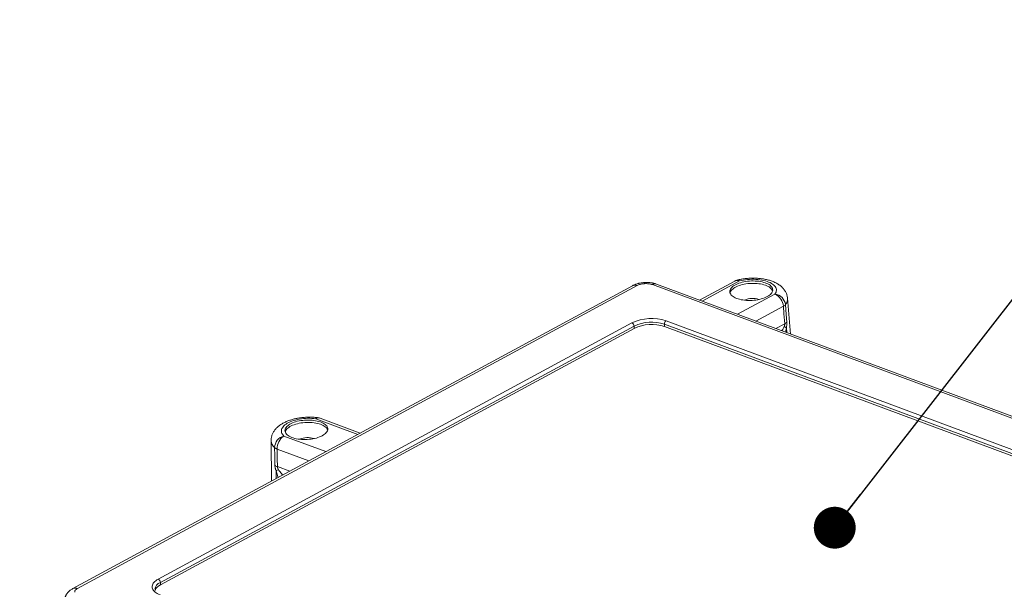
# Model space of a CAD drawing. Units: inches. Extents: x 0 to 54, y -0.8 to 34.8.
# Drawn here: x 20.9 to 23.8, y 5.3 to 7 of the extents above; entities that cross this region are included whole.
import ezdxf

# ---------------------------------------------------------------- set-up
doc = ezdxf.new("R2010")
doc.units = ezdxf.units.IN
doc.header["$LTSCALE"] = 0.8
doc.header["$MEASUREMENT"] = 0
doc.layers.add('SLD-0', color=179, linetype='Continuous')
doc.styles.add('SLDTEXTSTYLE0', font='TXT', dxfattribs={"width": 0.75})
doc.dimstyles.new('SLDDIMSTYLE2', dxfattribs={"dimtxt": 0.4, "dimasz": 0.4, "dimexe": 0, "dimexo": 0.0625, "dimgap": 0.1, "dimtad": 0, "dimtih": 1, "dimtoh": 1, "dimdec": 3, "dimrnd": 1e-09, "dimzin": 12, "dimdsep": 46, "dimtxsty": 'SLDTEXTSTYLE0', "dimblk1": 'NONE', "dimblk2": 'NONE', "dimsah": 1, "dimcen": 0.09, "dimadec": 0, "dimazin": 0, "dimtfac": 1, "dimtdec": 3, "dimtmove": 0, "dimatfit": 3, "dimldrblk": 'NONE', "dimfxl": 1, "dimtolj": 1, "dimtzin": 12, "dimarcsym": 0})
doc.dimstyles.new('SLDDIMSTYLE3', dxfattribs={"dimtxt": 0, "dimasz": 0.123077, "dimexe": 0, "dimexo": 0.0625, "dimgap": 0, "dimtad": 0, "dimtih": 1, "dimtoh": 1, "dimdec": 0, "dimrnd": 1e-09, "dimzin": 0, "dimdsep": 46, "dimtxsty": 'Standard', "dimblk1": 'DOT', "dimblk2": 'DOT', "dimsah": 1, "dimcen": 0.09, "dimadec": 0, "dimazin": 0, "dimtfac": 0.123077, "dimtdec": 0, "dimtofl": 0, "dimtmove": 0, "dimatfit": 3, "dimldrblk": 'DOT', "dimfxl": 1, "dimtolj": 1, "dimtzin": 0, "dimarcsym": 0})

# ---------------------------------------------------------------- blocks, each defined once
blk = doc.blocks.new('*D34')
at = {"layer": 'SLD-0', "ltscale": 0.8}
for p, q in [((37.2708, 17.7502), (37.2708, 17.2106)), ((37.2708, 17.7502), (37.3519, 17.7502)), ((39.6295, 17.7502), (39.5484, 17.7502)), ((39.6295, 17.7502), (39.6295, 17.2106)), ((37.2708, 17.2106), (37.3519, 17.2106)), ((39.6295, 17.2106), (39.5484, 17.2106)), ((33.5357, 16.5283), (34.0679, 16.5283))]:
    blk.add_line(p, q, dxfattribs=at)
at = {"layer": 'SLD-0', "ltscale": 0.8, "char_height": 0.4, "attachment_point": 1, "style": 'SLDTEXTSTYLE0'}
for s, insert in [('%%c', (37.4315, 18.3134)), ('.177in', (38.0028, 18.3134)), ('4.50mm', (37.4331, 17.6787)), ('x 7.5mm (.295in.) DP. (4x)', (35.2476, 17.0439)), ('[ACCEPTS M5 x 10mm(.394in.) LG.', (34.1304, 16.4091)), ('SELF-TAPPING SCREWS.', (35.5225, 15.7744)), ('(NOT SUPPLIED)]', (36.3922, 15.1396))]:
    blk.add_mtext(s, dxfattribs=dict(at, insert=insert))
blk = doc.blocks.new('_NONE')
blk = doc.blocks.new('_DOT')
at = {"color": 0, "linetype": 'ByBlock', "lineweight": -2}
blk.add_line((-0.5, 0), (-1, 0), dxfattribs=at)
at = {"color": 0, "linetype": 'ByBlock', "const_width": 0.5}
blk.add_lwpolyline([(-0.25, 0, 1), (0.25, 0, 1)], format="xyb", close=True, dxfattribs=at)

msp = doc.modelspace()

# ---------------------------------------------------------------- linework, layer by layer
at = {"color": 7, "linetype": 'Continuous', "lineweight": 15, "ltscale": 0.8}
for p, q in [((22.72064, 6.20178), (21.07554, 5.31155)), ((22.73426, 6.2021), (21.08924, 5.31191)), ((25.53695, 5.1786), (22.77868, 6.20481)), ((25.5493, 5.18006), (22.79095, 6.20631)), ((23.02094, 6.21543), (22.91725, 6.15932)), ((23.18497, 6.05971), (23.17586, 6.16469)), ((21.32671, 5.33906), (22.71877, 6.09237)), ((22.72495, 6.08318), (21.33288, 5.32988)), ((22.72528, 6.07617), (21.33322, 5.32287)), ((22.72528, 6.07617), (22.72495, 6.08318)), ((25.29168, 5.16672), (22.81383, 6.08861)), ((22.81383, 6.08861), (22.81417, 6.0816)), ((25.29201, 5.15971), (22.81417, 6.0816)), ((22.81877, 6.09847), (25.29662, 5.17659)), ((21.91998, 5.76851), (21.80207, 5.81239)), ((21.6582, 5.74611), (21.65918, 5.62738)), ((21.33288, 5.32988), (21.33322, 5.32287))]:
    msp.add_line(p, q, dxfattribs=at)
at = {"color": 8, "linetype": 'Continuous', "lineweight": 15, "ltscale": 0.8}
for p, q in [((23.0346, 6.21577), (22.92497, 6.15645)), ((23.02923, 6.11766), (23.13886, 6.17698)), ((23.16349, 6.14123), (23.08298, 6.09766)), ((23.14178, 6.07578), (23.16766, 6.08979)), ((23.17349, 6.06398), (23.1723, 6.0783)), ((21.91335, 5.76492), (21.78975, 5.81091)), ((21.6957, 5.76001), (21.8193, 5.71403)), ((21.76912, 5.68688), (21.67592, 5.72155)), ((21.67329, 5.63502), (21.67299, 5.65791)), ((21.67671, 5.66991), (21.71289, 5.65645))]:
    msp.add_line(p, q, dxfattribs=at)
at = {"color": 7, "linetype": 'Continuous', "lineweight": 15, "ltscale": 0.8, "flags": 128}
for points in [[(23.11602, 6.16955), (23.11956, 6.17164), (23.12271, 6.17384), (23.12544, 6.17615), (23.12774, 6.17854), (23.12957, 6.18099), (23.13093, 6.1835), (23.13181, 6.18603), (23.1322, 6.18857), (23.1321, 6.19109), (23.13151, 6.19358), (23.13043, 6.19602), (23.12887, 6.19839), (23.12685, 6.20067), (23.12437, 6.20284), (23.12146, 6.20489), (23.11815, 6.2068), (23.11445, 6.20855), (23.1104, 6.21013), (23.10603, 6.21153), (23.10137, 6.21274), (23.09646, 6.21375), (23.09133, 6.21454), (23.08604, 6.21512), (23.08061, 6.21548), (23.07509, 6.21562), (23.06953, 6.21553), (23.06397, 6.21522), (23.05845, 6.21469), (23.05301, 6.21394), (23.0477, 6.21298), (23.04256, 6.21181), (23.03763, 6.21045), (23.03295, 6.20891), (23.02855, 6.20719), (23.02447, 6.20532), (23.02074, 6.2033), (23.01739, 6.20115), (23.01445, 6.1989), (23.01193, 6.19655), (23.00987, 6.19412), (23.00827, 6.19164), (23.00714, 6.18912), (23.00651, 6.18658), (23.00636, 6.18405), (23.00671, 6.18154), (23.00755, 6.17907), (23.00887, 6.17666), (23.01066, 6.17434), (23.01292, 6.17211), (23.01561, 6.17), (23.01872, 6.16802), (23.02223, 6.16619), (23.02611, 6.16452), (23.03033, 6.16302), (23.03485, 6.16172), (23.03964, 6.16061), (23.04466, 6.15971), (23.04987, 6.15902), (23.05524, 6.15855), (23.06072, 6.1583), (23.06626, 6.15827), (23.07183, 6.15847), (23.07738, 6.1589), (23.08286, 6.15954), (23.08824, 6.1604), (23.09347, 6.16146), (23.09851, 6.16272), (23.10332, 6.16418), (23.10787, 6.16581), (23.11211, 6.1676), (23.11602, 6.16955)], [(23.1319, 6.18639), (23.13184, 6.18657), (23.13076, 6.18901), (23.1292, 6.19138), (23.12718, 6.19366), (23.1247, 6.19583), (23.1218, 6.19788), (23.11848, 6.19979), (23.11478, 6.20154), (23.11073, 6.20312), (23.10636, 6.20452), (23.1017, 6.20573), (23.09679, 6.20674), (23.09167, 6.20753), (23.08637, 6.20811), (23.08094, 6.20847), (23.07543, 6.20861), (23.06987, 6.20852), (23.0643, 6.20821), (23.05878, 6.20768), (23.05334, 6.20693), (23.04803, 6.20597), (23.04289, 6.2048), (23.03796, 6.20344), (23.03328, 6.2019), (23.02888, 6.20018), (23.0248, 6.19831), (23.02107, 6.19629), (23.01772, 6.19414), (23.01478, 6.19189), (23.01226, 6.18953), (23.0102, 6.18711), (23.0086, 6.18463), (23.00748, 6.18211), (23.00701, 6.18047)], [(23.13886, 6.17698), (23.14068, 6.17973), (23.14201, 6.18251), (23.14286, 6.18532), (23.1432, 6.18813), (23.14305, 6.19092), (23.14239, 6.19369), (23.14124, 6.1964), (23.1396, 6.19904), (23.13749, 6.20159), (23.13491, 6.20404), (23.13189, 6.20636), (23.12844, 6.20856), (23.12459, 6.2106), (23.12035, 6.21248), (23.11577, 6.21419), (23.11087, 6.2157), (23.10568, 6.21702), (23.10024, 6.21814), (23.09458, 6.21904), (23.08874, 6.21972), (23.08276, 6.22018), (23.07668, 6.22042), (23.07053, 6.22042), (23.06436, 6.2202), (23.05821, 6.21975), (23.05212, 6.21908), (23.04613, 6.21819), (23.04027, 6.21708), (23.0346, 6.21577)], [(23.16766, 6.08979), (23.16533, 6.1186), (23.16349, 6.14123)], [(23.16979, 6.14627), (23.17209, 6.11742), (23.1739, 6.09476)], [(21.78975, 5.81091), (21.78386, 5.81151), (21.77784, 5.81189), (21.77173, 5.81205), (21.76557, 5.81197), (21.7594, 5.81167), (21.75326, 5.81114), (21.7472, 5.81039), (21.74126, 5.80942), (21.73546, 5.80824), (21.72986, 5.80686), (21.72448, 5.80529), (21.71936, 5.80353), (21.71454, 5.80159), (21.71005, 5.7995), (21.70592, 5.79727), (21.70218, 5.7949), (21.69884, 5.79242), (21.69593, 5.78984), (21.69348, 5.78717), (21.69149, 5.78445), (21.68998, 5.78167), (21.68896, 5.77887), (21.68844, 5.77606), (21.68842, 5.77326), (21.6889, 5.77048), (21.68987, 5.76775), (21.69134, 5.76509), (21.69329, 5.7625), (21.6957, 5.76001)], [(21.80879, 5.76088), (21.81233, 5.76297), (21.81548, 5.76517), (21.81821, 5.76748), (21.82051, 5.76987), (21.82234, 5.77232), (21.8237, 5.77483), (21.82458, 5.77736), (21.82497, 5.77989), (21.82487, 5.78242), (21.82428, 5.78491), (21.8232, 5.78735), (21.82164, 5.78972), (21.81962, 5.792), (21.81714, 5.79417), (21.81423, 5.79622), (21.81092, 5.79813), (21.80722, 5.79988), (21.80317, 5.80146), (21.7988, 5.80286), (21.79414, 5.80407), (21.78923, 5.80508), (21.7841, 5.80587), (21.77881, 5.80645), (21.77338, 5.80681), (21.76786, 5.80695), (21.7623, 5.80686), (21.75674, 5.80655), (21.75122, 5.80602), (21.74578, 5.80527), (21.74047, 5.80431), (21.73533, 5.80314), (21.7304, 5.80178), (21.72572, 5.80024), (21.72132, 5.79852), (21.71724, 5.79665), (21.71351, 5.79463), (21.71016, 5.79248), (21.70722, 5.79023), (21.7047, 5.78788), (21.70264, 5.78545), (21.70104, 5.78297), (21.69991, 5.78045), (21.69928, 5.77791), (21.69913, 5.77538), (21.69948, 5.77287), (21.70032, 5.7704), (21.70164, 5.76799), (21.70343, 5.76567), (21.70569, 5.76344), (21.70838, 5.76133), (21.71149, 5.75935), (21.715, 5.75752), (21.71888, 5.75585), (21.7231, 5.75435), (21.72762, 5.75305), (21.73241, 5.75194), (21.73743, 5.75104), (21.74264, 5.75035), (21.74801, 5.74988), (21.75349, 5.74963), (21.75903, 5.7496), (21.7646, 5.7498), (21.77015, 5.75023), (21.77563, 5.75087), (21.78101, 5.75172), (21.78624, 5.75279), (21.79128, 5.75405), (21.79609, 5.75551), (21.80064, 5.75714), (21.80488, 5.75893), (21.80879, 5.76088)], [(21.82467, 5.77772), (21.82461, 5.7779), (21.82353, 5.78034), (21.82197, 5.78271), (21.81995, 5.78499), (21.81747, 5.78716), (21.81457, 5.78921), (21.81125, 5.79112), (21.80755, 5.79287), (21.8035, 5.79445), (21.79913, 5.79585), (21.79447, 5.79706), (21.78956, 5.79807), (21.78444, 5.79886), (21.77914, 5.79944), (21.77371, 5.7998), (21.7682, 5.79994), (21.76263, 5.79985), (21.75707, 5.79954), (21.75155, 5.79901), (21.74611, 5.79826), (21.7408, 5.7973), (21.73566, 5.79613), (21.73073, 5.79477), (21.72605, 5.79323), (21.72165, 5.79151), (21.71757, 5.78964), (21.71384, 5.78762), (21.71049, 5.78547), (21.70755, 5.78322), (21.70503, 5.78086), (21.70297, 5.77844), (21.70137, 5.77596), (21.70025, 5.77344), (21.69978, 5.7718)], [(21.66943, 5.67405), (21.66895, 5.70301), (21.66857, 5.72576)], [(21.67592, 5.72155), (21.67636, 5.69263), (21.67671, 5.66991)], [(21.33186, 5.29384), (21.32768, 5.29554), (21.32385, 5.29741), (21.3204, 5.29943), (21.31736, 5.30158), (21.31474, 5.30386), (21.31255, 5.30624), (21.31083, 5.30872), (21.30957, 5.31126), (21.30879, 5.31387), (21.30848, 5.31651), (21.30867, 5.31918), (21.30933, 5.32184), (21.31048, 5.32449), (21.31209, 5.32711), (21.31416, 5.32967), (21.31668, 5.33216), (21.31962, 5.33457), (21.32297, 5.33688), (21.32671, 5.33906)]]:
    msp.add_lwpolyline(points, dxfattribs=at)
at = {"color": 8, "linetype": 'Continuous', "lineweight": 15, "ltscale": 0.64}
for centre, radius, start, end in [((23.02814, 6.20079), 0.01631, 66.66777, 116.19509), ((23.02907, 6.21104), 0.00728, 40.57105, 96.78484), ((23.14925, 6.16325), 0.02664, 320.41162, 3.11349), ((21.7952, 5.80792), 0.00621, 92.57937, 151.27419), ((21.79753, 5.79814), 0.01495, 72.34758, 121.33868), ((21.68584, 5.74738), 0.02767, 182.62702, 231.38165), ((21.34078, 5.30699), 0.02421, 109.01878, 173.98679)]:
    msp.add_arc(centre, radius, start, end, dxfattribs=at)
at = {"color": 7, "linetype": 'Continuous', "lineweight": 15, "ltscale": 0.64}
for centre, radius, start, end in [((23.07305, 6.10758), 0.05665, 70.78878, 114.64004), ((23.12057, 6.13801), 0.04304, 4.28304, 64.85579), ((23.13451, 6.14167), 0.03558, 7.4316, 82.97752), ((22.7764, 5.97048), 0.13482, 71.68203, 115.30343), ((22.7142, 6.08263), 0.01076, 2.97256, 64.85085), ((22.77616, 5.97503), 0.11966, 71.64799, 115.33748), ((22.77649, 5.96802), 0.11966, 71.64799, 115.33748), ((22.82503, 6.08917), 0.01121, 123.94175, 182.87118), ((21.70506, 5.72473), 0.0365, 104.84726, 178.39239), ((21.7207, 5.72284), 0.0448, 123.91847, 181.64663), ((21.76582, 5.69891), 0.05665, 70.78912, 114.63963), ((21.32214, 5.32932), 0.01076, 2.97256, 64.85085), ((21.34373, 5.297), 0.02792, 112.11295, 160.54252)]:
    msp.add_arc(centre, radius, start, end, dxfattribs=at)
at = {"color": 7, "linetype": 'Continuous', "lineweight": 15, "ltscale": 0.8}
for points, knots in [([(23.06539, 6.22368), (23.06313, 6.22355), (23.05995, 6.22337), (23.05527, 6.22295), (23.05127, 6.22252), (23.04654, 6.2219), (23.04161, 6.22112), (23.03651, 6.22017), (23.03201, 6.21921), (23.02927, 6.21851), (23.02821, 6.21824)], [0, 0, 0, 0, 0.1770764, 0.2494523, 0.3694276, 0.4938978, 0.6273697, 0.7666279, 0.9104682, 1, 1, 1, 1]), ([(23.17581, 6.16469), (23.17574, 6.16554), (23.17555, 6.16792), (23.17476, 6.17177), (23.17347, 6.17622), (23.17171, 6.1806), (23.16951, 6.18488), (23.16683, 6.18905), (23.16379, 6.19296), (23.16043, 6.19659), (23.15679, 6.19995), (23.15277, 6.20313), (23.14838, 6.20613), (23.14366, 6.2089), (23.13866, 6.21143), (23.13344, 6.21372), (23.12803, 6.21574), (23.12249, 6.21752), (23.11682, 6.21906), (23.11106, 6.22037), (23.10523, 6.22147), (23.09936, 6.22235), (23.0935, 6.22302), (23.08775, 6.2235), (23.08235, 6.22378), (23.07763, 6.2239), (23.07332, 6.22391), (23.06937, 6.22385), (23.06666, 6.22373), (23.06539, 6.22368)], [0, 0, 0, 0, 0.0197171, 0.0548022, 0.0904247, 0.1267985, 0.1641673, 0.2028221, 0.2430986, 0.2808538, 0.319976, 0.3604743, 0.402187, 0.4447642, 0.4877599, 0.5307096, 0.5732875, 0.6153958, 0.6569971, 0.6980824, 0.7386417, 0.7786311, 0.8179189, 0.8561416, 0.8922096, 0.9236055, 0.9477512, 0.9754416, 1, 1, 1, 1]), ([(22.75542, 6.21101), (22.75349, 6.21086), (22.75006, 6.2106), (22.74567, 6.20996), (22.7426, 6.2094), (22.74032, 6.20892), (22.7381, 6.2084), (22.73527, 6.20766), (22.73201, 6.20667), (22.72842, 6.20538), (22.72458, 6.2038), (22.722, 6.20248), (22.7206, 6.20176)], [0, 0, 0, 0, 0.1553229, 0.2747639, 0.3578916, 0.4114217, 0.4666325, 0.5440252, 0.6484864, 0.743811, 0.8606482, 1, 1, 1, 1]), ([(22.756, 6.20762), (22.75372, 6.20742), (22.74912, 6.207), (22.74312, 6.20564), (22.73808, 6.20399), (22.73553, 6.20273), (22.73426, 6.2021)], [0, 0, 0, 0, 0.27755497, 0.56049347, 0.7823243, 1, 1, 1, 1]), ([(22.79099, 6.20629), (22.78959, 6.20678), (22.78709, 6.20766), (22.78363, 6.20858), (22.78111, 6.20915), (22.77945, 6.20949), (22.77841, 6.20968), (22.77758, 6.20984), (22.77602, 6.21011), (22.77319, 6.21053), (22.76933, 6.21092), (22.76497, 6.21117), (22.7604, 6.21124), (22.75715, 6.21109), (22.75542, 6.21101)], [0, 0, 0, 0, 0.1247597, 0.2232923, 0.2971085, 0.3370111, 0.3642467, 0.3848236, 0.4142727, 0.5026707, 0.6301528, 0.7366216, 0.8599972, 1, 1, 1, 1]), ([(22.77868, 6.20481), (22.77688, 6.2054), (22.77326, 6.20657), (22.76724, 6.20746), (22.76141, 6.20783), (22.75779, 6.20769), (22.756, 6.20762)], [0, 0, 0, 0, 0.2776853, 0.5606548, 0.7824277, 1, 1, 1, 1]), ([(23.0282, 6.21823), (23.02725, 6.21797), (23.02512, 6.21739), (23.02269, 6.2164), (23.02129, 6.21558), (23.02095, 6.21538)], [0, 0, 0, 0, 0.3781666, 0.8475659, 1, 1, 1, 1]), ([(23.16349, 6.14123), (23.1648, 6.14202), (23.16742, 6.1436), (23.169, 6.14538), (23.16979, 6.14627)], [0, 0, 0, 0, 0.499996, 1, 1, 1, 1]), ([(23.16766, 6.08979), (23.16768, 6.0891), (23.16772, 6.08765), (23.16712, 6.08455), (23.16625, 6.08251), (23.16567, 6.08116)], [0, 0, 0, 0, 0.240841, 0.5003152, 1, 1, 1, 1]), ([(23.16567, 6.08116), (23.16703, 6.08066), (23.16975, 6.07967), (23.17145, 6.07876), (23.1723, 6.0783)], [0, 0, 0, 0, 0.5000061, 1, 1, 1, 1]), ([(23.16766, 6.08979), (23.16895, 6.09057), (23.17154, 6.09212), (23.17312, 6.09388), (23.1739, 6.09476)], [0, 0, 0, 0, 0.4999946, 1, 1, 1, 1]), ([(23.1739, 6.09476), (23.17397, 6.09346), (23.17407, 6.0915), (23.17397, 6.08868), (23.17375, 6.08588), (23.17327, 6.08233), (23.17263, 6.07967), (23.1723, 6.0783)], [0, 0, 0, 0, 0.2464466, 0.3720264, 0.5013632, 0.7428375, 1, 1, 1, 1]), ([(21.79492, 5.81411), (21.7935, 5.81428), (21.79018, 5.81468), (21.78496, 5.8151), (21.77956, 5.81538), (21.77484, 5.8155), (21.77054, 5.81551), (21.76658, 5.81545), (21.76387, 5.81533), (21.7626, 5.81528)], [0, 0, 0, 0, 0.1355806, 0.3170453, 0.4882717, 0.6373236, 0.7519533, 0.8834172, 1, 1, 1, 1]), ([(21.7626, 5.81528), (21.76034, 5.81515), (21.75717, 5.81497), (21.75249, 5.81455), (21.74849, 5.81412), (21.74375, 5.8135), (21.73882, 5.81272), (21.73372, 5.81177), (21.72854, 5.81065), (21.72332, 5.80935), (21.7181, 5.80786), (21.71294, 5.80619), (21.70784, 5.80433), (21.70284, 5.80227), (21.69796, 5.80001), (21.69322, 5.79753), (21.68865, 5.79483), (21.68429, 5.79192), (21.68017, 5.78878), (21.67633, 5.78544), (21.67282, 5.78192), (21.66966, 5.77822), (21.66686, 5.77438), (21.66444, 5.7704), (21.66239, 5.76629), (21.66074, 5.76206), (21.65948, 5.75774), (21.65864, 5.75333), (21.65821, 5.74944), (21.65824, 5.74703), (21.65825, 5.74611)], [0, 0, 0, 0, 0.0435345, 0.0613272, 0.0908242, 0.1214244, 0.1542381, 0.1884739, 0.2238365, 0.2601008, 0.2971217, 0.3348061, 0.3730965, 0.4119525, 0.4513393, 0.4912079, 0.5314723, 0.5719646, 0.6123688, 0.6523766, 0.6916944, 0.7301265, 0.7676075, 0.8041911, 0.8400044, 0.8752118, 0.9099858, 0.9444981, 0.9789131, 1, 1, 1, 1]), ([(21.80206, 5.81236), (21.80186, 5.81244), (21.8006, 5.81297), (21.79822, 5.81361), (21.79601, 5.81395), (21.79493, 5.81411)], [0, 0, 0, 0, 0.0880006, 0.554927, 1, 1, 1, 1]), ([(21.67592, 5.72155), (21.67518, 5.72185), (21.67368, 5.72246), (21.67183, 5.72342), (21.67007, 5.72452), (21.66912, 5.7253), (21.66857, 5.72576)], [0, 0, 0, 0, 0.250019, 0.5000121, 0.7092373, 1, 1, 1, 1]), ([(21.67671, 5.66991), (21.67526, 5.67052), (21.67236, 5.67174), (21.67041, 5.67328), (21.66943, 5.67405)], [0, 0, 0, 0, 0.5000045, 1, 1, 1, 1]), ([(21.67299, 5.65791), (21.67264, 5.65879), (21.67195, 5.66051), (21.67111, 5.66319), (21.6703, 5.66638), (21.66962, 5.6701), (21.66949, 5.67275), (21.66943, 5.67405)], [0, 0, 0, 0, 0.1735056, 0.3389412, 0.4985937, 0.7533136, 1, 1, 1, 1]), ([(21.67299, 5.65791), (21.67388, 5.65847), (21.67565, 5.65959), (21.67839, 5.66092), (21.67975, 5.66159)], [0, 0, 0, 0, 0.4999938, 1, 1, 1, 1]), ([(21.67671, 5.66991), (21.67676, 5.66921), (21.67687, 5.66777), (21.67783, 5.66477), (21.67899, 5.66285), (21.67975, 5.66159)], [0, 0, 0, 0, 0.241218, 0.5012387, 1, 1, 1, 1]), ([(21.07558, 5.31157), (21.0742, 5.31078), (21.07162, 5.30931), (21.06836, 5.307), (21.06527, 5.30449), (21.06206, 5.30142), (21.05923, 5.29805), (21.05719, 5.29506), (21.05588, 5.29284), (21.05478, 5.29071), (21.0537, 5.28826), (21.05259, 5.2851), (21.05155, 5.28097), (21.05128, 5.27786), (21.05113, 5.27615)], [0, 0, 0, 0, 0.1063838, 0.1979483, 0.273692, 0.3827139, 0.5032851, 0.5745633, 0.6307068, 0.677699, 0.7300364, 0.8010818, 0.8910507, 1, 1, 1, 1]), ([(21.08924, 5.31191), (21.08782, 5.31104), (21.08494, 5.30929), (21.08246, 5.30646), (21.08117, 5.30377), (21.08118, 5.30212), (21.08119, 5.30131)], [0, 0, 0, 0, 0.2776873, 0.5606543, 0.7824328, 1, 1, 1, 1])]:
    msp.add_open_spline(points, degree=3, knots=knots, dxfattribs=at)
at = {"color": 8, "linetype": 'Continuous', "lineweight": 15, "ltscale": 0.8}
for points, knots in [([(22.73426, 6.2021), (22.73277, 6.20256), (22.72978, 6.20348), (22.72557, 6.20344), (22.72247, 6.20284), (22.72102, 6.20189), (22.72067, 6.20165)], [0, 0, 0, 0, 0.3008019, 0.6015979, 0.9024002, 1, 1, 1, 1]), ([(22.75543, 6.21088), (22.75545, 6.2109), (22.75552, 6.21098), (22.75571, 6.20999), (22.7559, 6.20841), (22.756, 6.20762)], [0, 0, 0, 0, 0.1556674, 0.5778356, 1, 1, 1, 1]), ([(22.79096, 6.20621), (22.79077, 6.20632), (22.78947, 6.20699), (22.78669, 6.20716), (22.78275, 6.20672), (22.78003, 6.20545), (22.77868, 6.20481)], [0, 0, 0, 0, 0.055525, 0.3703524, 0.6851731, 1, 1, 1, 1]), ([(23.1592, 6.0693), (23.15926, 6.0694), (23.16002, 6.07075), (23.16159, 6.07352), (23.16372, 6.07733), (23.16507, 6.08), (23.16567, 6.08116)], [0, 0, 0, 0, 0.0264133, 0.3642723, 0.7212288, 1, 1, 1, 1]), ([(23.1723, 6.0783), (23.17204, 6.07658), (23.1715, 6.07295), (23.17076, 6.06858), (23.17034, 6.06596), (23.17021, 6.0652)], [0, 0, 0, 0, 0.3903018, 0.8226034, 1, 1, 1, 1]), ([(21.67888, 5.63804), (21.67829, 5.64005), (21.67702, 5.64435), (21.67496, 5.65096), (21.67363, 5.65563), (21.67299, 5.65791)], [0, 0, 0, 0, 0.3088472, 0.6629469, 1, 1, 1, 1]), ([(21.67975, 5.66159), (21.68093, 5.65992), (21.68327, 5.65662), (21.68697, 5.65194), (21.68994, 5.64815), (21.69167, 5.64589), (21.69217, 5.64524)], [0, 0, 0, 0, 0.28237959, 0.55984396, 0.87277903, 1, 1, 1, 1]), ([(21.08924, 5.31191), (21.08775, 5.31237), (21.08477, 5.31329), (21.08055, 5.31325), (21.07745, 5.31265), (21.076, 5.31169), (21.07564, 5.31146)], [0, 0, 0, 0, 0.3007555, 0.6015051, 0.902261, 1, 1, 1, 1])]:
    msp.add_open_spline(points, degree=3, knots=knots, dxfattribs=at)

# ---------------------------------------------------------------- dimensions: what is measured, and where the dimension line sits
at = {"layer": 'SLD-0', "ltscale": 0.8}
dim = msp.add_diameter_dim_2p(p1=(0.15286, 0.08922), p2=(0, 0), text='<>\\Px 7.5mm (.295in.) DP. (4x)\\P[ACCEPTS M5 x 10mm(.394in.) LG.\\PSELF-TAPPING SCREWS.\\P(NOT SUPPLIED)]', dimstyle='SLDDIMSTYLE2', dxfattribs=at)
dim.commit()
dim.dimension.update_dxf_attribs({"geometry": '*D34', "text_midpoint": (38.43413, 16.52827), "dimtype": 163})

# ---------------------------------------------------------------- leaders
msp.add_leader([(23.31454, 5.49056), (24.26212, 6.70843), (24.45898, 6.70843)], dimstyle='SLDDIMSTYLE3', dxfattribs=at)

doc.saveas('drawing.dxf')
